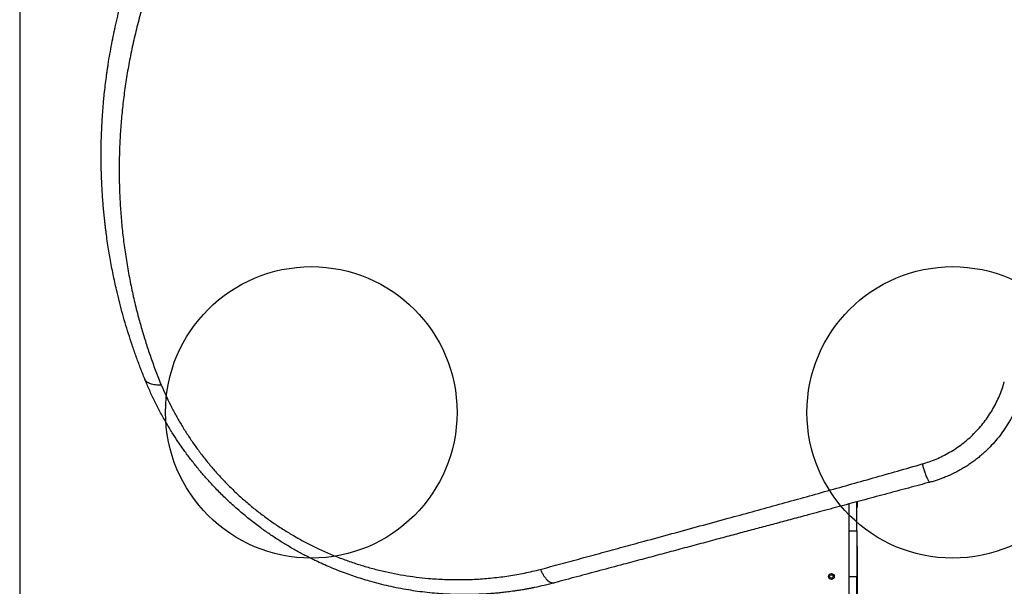
# Model space of a CAD drawing. Units: millimetres. Extents: x 2010 to 14193, y 1889 to 13004.
# Drawn here: x 5268 to 6956, y 7235 to 8207 of the extents above; entities that cross this region are included whole.
import ezdxf

# ---------------------------------------------------------------- set-up
doc = ezdxf.new("R2010")
doc.units = ezdxf.units.MM
doc.header["$LTSCALE"] = 500
doc.layers.add('OTWORY_MONTAŻOWE', color=1, linetype='Continuous')
doc.layers.add('WYLEWKI_BETONOWE', color=52, linetype='Continuous')

msp = doc.modelspace()

# ---------------------------------------------------------------- linework, layer by layer
at = {"color": 7, "linetype": 'Continuous', "lineweight": 25}
for p, q in [((6703.1, 7330), (6703.1, 7379.7)), ((6704.1, 7371.9), (6704.1, 7379.9)), ((6690.1, 7330), (6690.1, 7376.2)), ((6690.1, 7251), (6690.1, 7330)), ((6690.1, 7330), (6703.1, 7330)), ((6703.1, 7330), (6703.1, 7251)), ((6704.1, 7201.1), (6704.1, 7301.9)), ((6703.1, 7251), (6690.1, 7251)), ((6690.1, 6536), (6690.1, 7251)), ((6703.1, 6536), (6703.1, 7251))]:
    msp.add_line(p, q, dxfattribs=at)
for radius in [5, 3]:
    msp.add_circle((6659.5, 7251.5), radius, dxfattribs=at)
for centre, start, end in [((6699.1, 7371.9), 323.1301, 0), ((6699.1, 7301.9), 0, 36.8699)]:
    msp.add_arc(centre, 5, start, end, dxfattribs=at)
for points, knots in [([(5482, 7590.4), (5479.4, 7596.9), (5474.3, 7609.9), (5467.1, 7629.4), (5460.3, 7648.8), (5454.1, 7668), (5448.3, 7687), (5442.9, 7706.2), (5438, 7725.1), (5433.9, 7741.9), (5430.6, 7756.7), (5427.8, 7770.1), (5425.1, 7783.6), (5422.7, 7796.8), (5420.4, 7810.1), (5418.3, 7823.8), (5416.8, 7834.4), (5415.9, 7841.6), (5415.4, 7845), (5415, 7848.4), (5414.6, 7851.8), (5414.2, 7855.3), (5413.8, 7858.8), (5413.1, 7864.7), (5412.2, 7873.1), (5411.2, 7884.2), (5410.2, 7896), (5409.3, 7908.4), (5408.6, 7920.9), (5408.1, 7932.8), (5407.7, 7942.5), (5407.5, 7950.7), (5407.4, 7957.8), (5407.3, 7965.5), (5407.3, 7973.2), (5407.3, 7980.3), (5407.3, 7985.4), (5407.4, 7988.9), (5407.4, 7991), (5407.4, 7992.9), (5407.5, 7994.7), (5407.5, 7996.9), (5407.7, 8003.4), (5408, 8013.1), (5408.6, 8025.5), (5409.2, 8036.5), (5409.9, 8046.8), (5410.7, 8056.9), (5411.6, 8067.5), (5412.8, 8079.8), (5414.3, 8093.6), (5415.7, 8104.7), (5416.7, 8112), (5417.2, 8115.6), (5417.7, 8119.3), (5418.2, 8122.8), (5418.8, 8126.4), (5420, 8134.7), (5422.2, 8147.7), (5425.4, 8165.2), (5428.8, 8182.2), (5432.5, 8199.5), (5436.6, 8216.9), (5441.1, 8234.5), (5445.8, 8251.6), (5450.9, 8269), (5456.2, 8285.8), (5461.6, 8302.4), (5467.1, 8318), (5472.9, 8333.7), (5479, 8349.5), (5485.5, 8365.6), (5492.4, 8381.6), (5499.5, 8397.5), (5508.3, 8416.4), (5519, 8438.1), (5532, 8462.7), (5545.8, 8487.1), (5560.4, 8511.3), (5575.7, 8535.4), (5591.9, 8559.2), (5608.9, 8582.7), (5626.7, 8605.9), (5645.4, 8628.9), (5664.9, 8651.4), (5685.1, 8673.5), (5706, 8695), (5727.4, 8715.8), (5749.4, 8735.9), (5771.8, 8755.3), (5794.8, 8774), (5818.1, 8791.9), (5839.9, 8807.6), (5859.9, 8821.3), (5878, 8833.2), (5896.4, 8844.6), (5914.7, 8855.5), (5933, 8865.8), (5951.2, 8875.7), (5969.6, 8885.2), (5989.5, 8894.9), (6010.9, 8904.8), (6033.8, 8914.7), (6056.6, 8923.9), (6077.6, 8931.8), (6096.8, 8938.6), (6114.6, 8944.5), (6132.1, 8949.9), (6149.3, 8955), (6166.3, 8959.6), (6183.7, 8964.1), (6200.8, 8968.1), (6216.9, 8971.6), (6232.2, 8974.7), (6243.3, 8976.8), (6250.9, 8978.1), (6254.9, 8978.8), (6259, 8979.5), (6263, 8980.2), (6267.1, 8980.8), (6274.2, 8982), (6284.5, 8983.5), (6298.2, 8985.3), (6312.4, 8987), (6326.9, 8988.6), (6340.7, 8989.8), (6353.4, 8990.8), (6365.5, 8991.6), (6377.9, 8992.3), (6387.8, 8992.7), (6394.7, 8992.9), (6398.4, 8993.1), (6402.1, 8993.2), (6405.2, 8993.2), (6408, 8993.3), (6410.6, 8993.3), (6413.9, 8993.4), (6417.5, 8993.4), (6421.2, 8993.4), (6425.1, 8993.5), (6429.4, 8993.5), (6434, 8993.4), (6438.6, 8993.4), (6444.7, 8993.3), (6451.9, 8993.2), (6458.8, 8993), (6463.7, 8992.8), (6466.9, 8992.7), (6469.9, 8992.6), (6473.2, 8992.4), (6476.9, 8992.2), (6481, 8992), (6484.9, 8991.8), (6492.6, 8991.4), (6503.6, 8990.6), (6514.3, 8989.7), (6521.1, 8989.1), (6524, 8988.8), (6527, 8988.6), (6529.9, 8988.3), (6532.7, 8988), (6535.5, 8987.7), (6543.3, 8986.8), (6555.8, 8985.3), (6572.9, 8983), (6589.1, 8980.5), (6605.6, 8977.8), (6622.2, 8974.7), (6639.2, 8971.2), (6655.4, 8967.6), (6671.9, 8963.7), (6690.9, 8958.8), (6712.7, 8952.7), (6736.9, 8945.4), (6761.2, 8937.3), (6785.7, 8928.5), (6802.1, 8922), (6810.3, 8918.7)], [0, 0, 0, 0, 0.008603, 0.017224, 0.025864, 0.034365, 0.042766, 0.051323, 0.060036, 0.068194, 0.074046, 0.080065, 0.08625, 0.09246, 0.098031, 0.104424, 0.111095, 0.11263, 0.11418, 0.115743, 0.117321, 0.118913, 0.120518, 0.122138, 0.12693, 0.132025, 0.137422, 0.14312, 0.149121, 0.15454, 0.159537, 0.162491, 0.165709, 0.169354, 0.173092, 0.176336, 0.179088, 0.180142, 0.181101, 0.181964, 0.182731, 0.183582, 0.185034, 0.19163, 0.196977, 0.202017, 0.206751, 0.211178, 0.215844, 0.221222, 0.228081, 0.234668, 0.236349, 0.23801, 0.239654, 0.241278, 0.242884, 0.244471, 0.252631, 0.260535, 0.268182, 0.275587, 0.283748, 0.291568, 0.299196, 0.306634, 0.314606, 0.321613, 0.328501, 0.335271, 0.342223, 0.349333, 0.356362, 0.363311, 0.370182, 0.381082, 0.39186, 0.402528, 0.413313, 0.424057, 0.434773, 0.445568, 0.456378, 0.467215, 0.478161, 0.48912, 0.500102, 0.510995, 0.521863, 0.53272, 0.543614, 0.55448, 0.565332, 0.573466, 0.581616, 0.589786, 0.597981, 0.60593, 0.61394, 0.622015, 0.630159, 0.640021, 0.650046, 0.660238, 0.66998, 0.677684, 0.685539, 0.693547, 0.700933, 0.708486, 0.716228, 0.724161, 0.731447, 0.737991, 0.744726, 0.746521, 0.748329, 0.750151, 0.751985, 0.753833, 0.755694, 0.761653, 0.767867, 0.774338, 0.781065, 0.787651, 0.793212, 0.798526, 0.804233, 0.810333, 0.812009, 0.813713, 0.815443, 0.817188, 0.81798, 0.819241, 0.820757, 0.822526, 0.824146, 0.825932, 0.827885, 0.830005, 0.832292, 0.834225, 0.838421, 0.842175, 0.843707, 0.845152, 0.846509, 0.847883, 0.849757, 0.851604, 0.853423, 0.855215, 0.86211, 0.868569, 0.869959, 0.871326, 0.872672, 0.873996, 0.875298, 0.876578, 0.877836, 0.885965, 0.89373, 0.901131, 0.908185, 0.916201, 0.92381, 0.931156, 0.938242, 0.945973, 0.956833, 0.967445, 0.97828, 0.989155, 1, 1, 1, 1]), ([(6820.8, 8890.3), (6812.5, 8893.6), (6796, 8900.2), (6771.2, 8909.2), (6746.5, 8917.4), (6721.9, 8924.8), (6697.4, 8931.5), (6671.7, 8937.8), (6644.6, 8943.6), (6616.3, 8948.8), (6587.9, 8953.2), (6559.4, 8956.8), (6530.7, 8959.5), (6501.8, 8961.4), (6472.7, 8962.5), (6443.6, 8962.7), (6414.4, 8962), (6385.2, 8960.5), (6356, 8958.1), (6326.6, 8954.8), (6298.6, 8950.8), (6271.9, 8946.3), (6246.5, 8941.3), (6221, 8935.7), (6195.3, 8929.2), (6169.3, 8922), (6143.5, 8914.1), (6118, 8905.6), (6092.6, 8896.3), (6067.1, 8886.3), (6041.4, 8875.3), (6016.1, 8863.7), (5991.3, 8851.5), (5967, 8838.7), (5942.6, 8825.1), (5918.3, 8810.6), (5894, 8795.2), (5870, 8778.9), (5846.3, 8761.9), (5823.1, 8744.2), (5800.3, 8725.7), (5778.1, 8706.5), (5756.3, 8686.6), (5735, 8666), (5714.3, 8644.7), (5694.3, 8622.7), (5674.9, 8600.3), (5656.5, 8577.5), (5638.8, 8554.4), (5622, 8531), (5606, 8507.3), (5590.7, 8483.4), (5576.3, 8459.2), (5562.6, 8434.8), (5549.7, 8410.4), (5537.1, 8384.9), (5525.1, 8358.6), (5513.6, 8331.5), (5503.1, 8304.6), (5493.5, 8278), (5484.8, 8251.5), (5476.4, 8223.6), (5468.6, 8194.4), (5461.4, 8163.9), (5455.3, 8133.8), (5450.1, 8103.9), (5445.9, 8074), (5442.6, 8044.3), (5440.2, 8014.7), (5438.7, 7985.3), (5438.1, 7956.1), (5438.3, 7927.2), (5439.3, 7898.5), (5441.2, 7869.8), (5444, 7840.9), (5447.6, 7812), (5452.2, 7782.9), (5457.6, 7753.9), (5463.9, 7724.9), (5470.7, 7697.9), (5477.7, 7672.9), (5484.8, 7649.8), (5492.6, 7626.6), (5501, 7603.3), (5507.3, 7587.7), (5510.4, 7579.9)], [0, 0, 0, 0, 0.01116, 0.02235, 0.033559, 0.044727, 0.055857, 0.066965, 0.08005, 0.093151, 0.106287, 0.119458, 0.1329, 0.146383, 0.159916, 0.17351, 0.187174, 0.200675, 0.214263, 0.227881, 0.241511, 0.253095, 0.264704, 0.27635, 0.288041, 0.299791, 0.311614, 0.322841, 0.334159, 0.34557, 0.356992, 0.368418, 0.379253, 0.390115, 0.401017, 0.411971, 0.422994, 0.434056, 0.445071, 0.456046, 0.466998, 0.477944, 0.488904, 0.499897, 0.510944, 0.522039, 0.533069, 0.544033, 0.554951, 0.565838, 0.576712, 0.587584, 0.598469, 0.609379, 0.620325, 0.63124, 0.643365, 0.655405, 0.667378, 0.679297, 0.691175, 0.703024, 0.716969, 0.730864, 0.744643, 0.758324, 0.772171, 0.78595, 0.799678, 0.813365, 0.827025, 0.840424, 0.853816, 0.86721, 0.880569, 0.894103, 0.907564, 0.920948, 0.934276, 0.94757, 0.95801, 0.968456, 0.978926, 0.989436, 1, 1, 1, 1]), ([(5510.4, 7579.9), (5508.7, 7579.9), (5505.1, 7579.7), (5500.2, 7580.1), (5495.7, 7580.8), (5491.7, 7582), (5488.2, 7583.6), (5485.5, 7585.6), (5483.3, 7587.8), (5482.4, 7589.6), (5482, 7590.4)], [0, 0, 0, 0, 0.1220463, 0.2465897, 0.3728553, 0.5, 0.6271447, 0.7534103, 0.8779537, 1, 1, 1, 1]), ([(6184.6, 7240.7), (6178.8, 7239.2), (6167.3, 7236.3), (6155, 7233.6), (6147.7, 7232.1), (6145.6, 7231.7), (6143.4, 7231.3), (6141.2, 7230.8), (6139.1, 7230.4), (6137, 7230.1), (6134.8, 7229.7), (6132.3, 7229.2), (6129, 7228.7), (6124.5, 7227.9), (6119.1, 7227.1), (6113.1, 7226.2), (6107.4, 7225.5), (6102.2, 7224.8), (6097.5, 7224.2), (6093.3, 7223.8), (6089.8, 7223.4), (6086.7, 7223.1), (6083.3, 7222.8), (6079.4, 7222.5), (6075.3, 7222.2), (6068.3, 7221.7), (6058.6, 7221.1), (6046.5, 7220.7), (6034.5, 7220.5), (6024.5, 7220.5), (6016.3, 7220.7), (6010.6, 7220.9), (6005, 7221.1), (5999.4, 7221.4), (5994, 7221.7), (5988.7, 7222.1), (5979.5, 7222.8), (5966.6, 7224), (5950.2, 7226), (5933.8, 7228.5), (5917.3, 7231.5), (5900.7, 7235), (5884.2, 7239), (5868.9, 7243.1), (5854.7, 7247.4), (5841.9, 7251.5), (5829.1, 7256), (5816.3, 7260.8), (5803.4, 7266), (5790.7, 7271.5), (5776.6, 7277.9), (5761, 7285.6), (5744.2, 7294.5), (5727.9, 7303.9), (5712, 7313.7), (5696.4, 7324), (5680, 7335.6), (5662.9, 7348.7), (5645.2, 7363.3), (5628.1, 7378.5), (5611.8, 7394.2), (5597.1, 7409.5), (5583.9, 7424.2), (5572, 7438.4), (5560.5, 7452.9), (5549.5, 7467.8), (5539, 7482.9), (5528.6, 7499), (5518.2, 7516.3), (5508, 7534.6), (5498.6, 7553.1), (5489.9, 7571.7), (5484.6, 7584.1), (5482, 7590.4)], [0, 0, 0, 0, 0.021791, 0.043368, 0.046065, 0.048759, 0.051449, 0.054136, 0.05682, 0.0595, 0.061815, 0.064806, 0.068894, 0.074079, 0.081302, 0.089162, 0.096004, 0.102359, 0.108228, 0.11361, 0.117498, 0.121086, 0.125017, 0.130139, 0.135152, 0.140056, 0.155958, 0.170596, 0.18397, 0.199789, 0.206832, 0.213752, 0.220548, 0.227221, 0.23377, 0.240195, 0.246496, 0.267072, 0.286863, 0.305871, 0.326271, 0.346362, 0.365848, 0.386092, 0.401982, 0.417552, 0.432808, 0.448894, 0.464794, 0.480484, 0.495971, 0.517678, 0.539078, 0.560185, 0.581016, 0.601587, 0.622494, 0.647916, 0.673301, 0.698682, 0.724081, 0.748943, 0.769759, 0.790683, 0.811731, 0.832923, 0.854275, 0.87518, 0.900055, 0.925243, 0.949911, 0.974727, 1, 1, 1, 1]), ([(6815.2, 7444.7), (6819.2, 7445.9), (6827.3, 7448.3), (6839.2, 7452.9), (6850.9, 7458.3), (6862.4, 7464.5), (6873.4, 7471.4), (6884.1, 7479), (6894.4, 7487.4), (6904.1, 7496.5), (6913.2, 7506.2), (6921.6, 7516.4), (6929.2, 7527.1), (6936.2, 7538.2), (6942.4, 7549.7), (6947.8, 7561.5), (6952.4, 7573.4), (6954.8, 7581.5), (6956, 7585.5)], [0, 0, 0, 0, 0.06064, 0.1223192, 0.1845251, 0.2468377, 0.3094096, 0.3723817, 0.4359405, 0.4997512, 0.5630942, 0.6261668, 0.68918, 0.7523286, 0.8152843, 0.8774099, 0.9389024, 1, 1, 1, 1]), ([(5510.4, 7579.9), (5512.9, 7574.3), (5517.8, 7563), (5525.9, 7546.1), (5534.7, 7529.4), (5544.2, 7512.8), (5554.3, 7496.4), (5565.2, 7480.2), (5576.8, 7464.2), (5589, 7448.5), (5601.8, 7433.3), (5615.3, 7418.5), (5629.3, 7404), (5644.1, 7390.1), (5659.4, 7376.6), (5675.2, 7363.6), (5691.5, 7351.4), (5708.1, 7339.7), (5725.1, 7328.8), (5742.6, 7318.4), (5760.5, 7308.7), (5779.3, 7299.3), (5799.2, 7290.4), (5820, 7282.1), (5841.1, 7274.6), (5862.3, 7268), (5883.6, 7262.3), (5904.9, 7257.6), (5926.1, 7253.6), (5947.2, 7250.6), (5970.5, 7248.1), (5995.9, 7246.4), (6023.4, 7246), (6051, 7246.8), (6078.7, 7249), (6106.2, 7252.6), (6133.5, 7257.3), (6151.4, 7261.6), (6160.4, 7263.8)], [0, 0, 0, 0, 0.024875, 0.049626, 0.074296, 0.098927, 0.12357, 0.14828, 0.173048, 0.19767, 0.222165, 0.246606, 0.271063, 0.295609, 0.320314, 0.344966, 0.369476, 0.393931, 0.418424, 0.443036, 0.467831, 0.492773, 0.520646, 0.548513, 0.576444, 0.604506, 0.632759, 0.660587, 0.688344, 0.716073, 0.743817, 0.779934, 0.816221, 0.852749, 0.889578, 0.92646, 0.963256, 1, 1, 1, 1]), ([(6987.5, 7572.3), (6987, 7570.5), (6986, 7566.9), (6984.4, 7561.7), (6982.8, 7557), (6981.3, 7552.7), (6979.8, 7548.9), (6978.3, 7545), (6976.3, 7540.4), (6973.9, 7534.9), (6971, 7529.1), (6968.1, 7523.5), (6963.6, 7515.6), (6957.4, 7505.5), (6948.8, 7493.5), (6939.4, 7482.1), (6930.8, 7472.9), (6923.2, 7465.6), (6916.9, 7460), (6910.5, 7454.6), (6903.8, 7449.5), (6896.9, 7444.6), (6889.7, 7439.9), (6883.6, 7436.3), (6878.6, 7433.4), (6874.6, 7431.3), (6870.5, 7429.2), (6866.3, 7427.1), (6861.8, 7425.1), (6857.6, 7423.3), (6853.2, 7421.4), (6848.3, 7419.6), (6842.4, 7417.5), (6835.7, 7415.3), (6830.9, 7413.9), (6828.4, 7413.2)], [0, 0, 0, 0, 0.024802, 0.047782, 0.068939, 0.088273, 0.105785, 0.121474, 0.141288, 0.170141, 0.197953, 0.224726, 0.250462, 0.313333, 0.375479, 0.437847, 0.500228, 0.535618, 0.571114, 0.60672, 0.642443, 0.678289, 0.714262, 0.750368, 0.768899, 0.787976, 0.8076, 0.827772, 0.848493, 0.869761, 0.886395, 0.90964, 0.936322, 0.966442, 1, 1, 1, 1]), ([(6160.4, 7263.8), (6172.1, 7266.9), (6195.4, 7273.2), (6230.7, 7282.8), (6266.4, 7292.5), (6302.3, 7302.3), (6342.2, 7313.1), (6386.1, 7325.1), (6434.1, 7338.2), (6480, 7350.8), (6523.6, 7362.7), (6564.9, 7374.1), (6606.3, 7385.6), (6647.8, 7397.1), (6689.4, 7408.8), (6731.1, 7420.6), (6773, 7432.5), (6801.1, 7440.6), (6815.2, 7444.7)], [0, 0, 0, 0, 0.056349, 0.112605, 0.168798, 0.224955, 0.281098, 0.354629, 0.42813, 0.501434, 0.563777, 0.626028, 0.688217, 0.750373, 0.812529, 0.874761, 0.937176, 1, 1, 1, 1]), ([(6815.2, 7444.7), (6815.8, 7442.6), (6817, 7438.4), (6818.7, 7433.1), (6820.2, 7428.6), (6821.6, 7425), (6822.9, 7421.7), (6824.1, 7419), (6825.2, 7416.7), (6826.4, 7414.7), (6827.5, 7413.4), (6828.1, 7413.3), (6828.4, 7413.2)], [0, 0, 0, 0, 0.117386, 0.241019, 0.326163, 0.412719, 0.5, 0.587281, 0.673837, 0.758981, 0.882614, 1, 1, 1, 1]), ([(6828.4, 7413.2), (6822.4, 7411.7), (6810.2, 7408.4), (6791.4, 7403.3), (6771.6, 7398), (6751.5, 7392.6), (6731.6, 7387.3), (6712.5, 7382.2), (6693.9, 7377.2), (6675.6, 7372.3), (6657.1, 7367.3), (6638.4, 7362.3), (6616.7, 7356.5), (6592.4, 7350), (6565.6, 7342.8), (6539.3, 7335.8), (6513.2, 7328.8), (6486.7, 7321.7), (6458, 7314), (6427.6, 7305.8), (6396.1, 7297.4), (6365.2, 7289.1), (6334.3, 7280.8), (6300, 7271.7), (6262.6, 7261.7), (6223.1, 7251.1), (6197.3, 7244.2), (6184.6, 7240.7)], [0, 0, 0, 0, 0.026872, 0.055263, 0.085173, 0.116607, 0.146634, 0.175846, 0.203457, 0.231136, 0.259297, 0.288191, 0.31673, 0.358547, 0.399584, 0.439846, 0.479337, 0.520099, 0.562554, 0.612626, 0.661758, 0.709961, 0.757814, 0.808239, 0.873256, 0.937162, 1, 1, 1, 1]), ([(6160.4, 7263.8), (6161.3, 7262), (6163, 7258.3), (6165.9, 7253.4), (6169, 7249), (6172.3, 7245.4), (6175.6, 7242.7), (6178.8, 7241), (6181.9, 7240.3), (6183.7, 7240.6), (6184.6, 7240.7)], [0, 0, 0, 0, 0.1199458, 0.2441215, 0.3712862, 0.5, 0.6287138, 0.7558785, 0.8800542, 1, 1, 1, 1])]:
    msp.add_open_spline(points, degree=3, knots=knots, dxfattribs=at)
at = {"layer": 'OTWORY_MONTAŻOWE'}
for centre in [(5767.6, 7533.1), (6867.6, 7533.1)]:
    msp.add_circle(centre, 250, dxfattribs=at)
at = {"layer": 'WYLEWKI_BETONOWE'}
msp.add_line((5267.6, 10604.8), (5267.6, 5833.1), dxfattribs=at)

doc.saveas('drawing.dxf')
